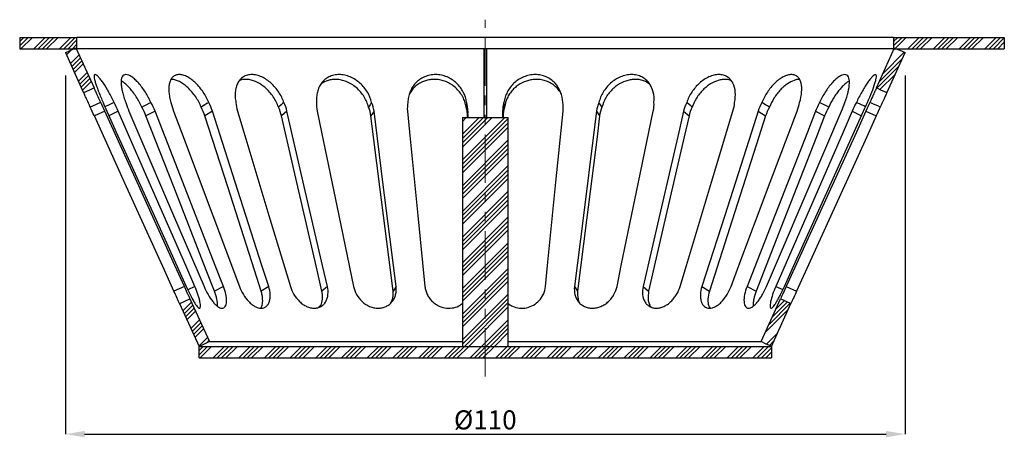
# Model space of a CAD drawing. Units: millimetres. Extents: x 61 to 388, y 31 to 251.
# Drawn here: x 259 to 388, y 193 to 248 of the extents above; entities that cross this region are included whole.
import ezdxf

# ---------------------------------------------------------------- set-up
doc = ezdxf.new("R2010")
doc.units = ezdxf.units.MM
doc.linetypes.add('PHANTOM', pattern=[12.7, 6.35, -1.27, 1.27, -1.27, 1.27, -1.27])
for name, color, linetype in [('0800.23.12', 7, 'Continuous'), ('CENERLINES', 4, 'Continuous'), ('DIMENSION', 3, 'Continuous'), ('HATCH', 1, 'Continuous')]:
    doc.layers.add(name, color=color, linetype=linetype)
doc.styles.add('SLDTEXTSTYLE0', font='TXT', dxfattribs={"width": 0.605})
doc.dimstyles.new('SLDDIMSTYLE0', dxfattribs={"dimtxt": 2.5, "dimasz": 2.5, "dimexe": 0, "dimexo": 0.0625, "dimtad": 1, "dimrnd": 1e-09, "dimzin": 12, "dimdsep": 46, "dimtxsty": 'SLDTEXTSTYLE0', "dimsah": 1, "dimcen": 0.09, "dimadec": 0, "dimazin": 3, "dimtfac": 1, "dimtofl": 0, "dimtmove": 0, "dimatfit": 3, "dimfxl": 1, "dimfrac": 2, "dimtolj": 1, "dimtzin": 12, "dimarcsym": 0})
pattern_1 = [(45, (0, 0), (-1.683798, 1.683798), []), (45, (0.5613, 0), (-1.683798, 1.683798), []), (45, (1.1225, 0), (-1.683798, 1.683798), []), (45, (1.6838, 0), (-1.683798, 1.683798), [])]

# ---------------------------------------------------------------- blocks, each defined once
blk = doc.blocks.new('_D_2')
at = {"layer": 'DIMENSION', "color": 0, "lineweight": -2}
for p, q in [((264.93, 240.44), (264.93, 193.44)), ((374.93, 240.44), (374.93, 193.44)), ((267.43, 193.44), (372.43, 193.44))]:
    blk.add_line(p, q, dxfattribs=at)
at = {"layer": 'DIMENSION', "color": 0}
for points in [[(267.43, 193.86), (267.43, 193.02), (264.93, 193.44)], [(372.43, 193.86), (372.43, 193.02), (374.93, 193.44)]]:
    blk.add_solid(points, dxfattribs=at)
at = {"layer": 'DIMENSION', "color": 0, "insert": (319.93, 196.56), "char_height": 2.5, "attachment_point": 2, "style": 'SLDTEXTSTYLE0'}
blk.add_mtext('\\A1;%%c110', dxfattribs=at)
blk = doc.blocks.new('1050526-M_005_SECTION VIEW')
at = {"color": 7, "linetype": 'Continuous', "lineweight": 25}
for p, q in [((258.93, 245.44), (258.93, 243.94)), ((258.93, 245.44), (266.43, 245.44)), ((266.43, 243.94), (266.43, 245.44)), ((373.43, 245.44), (266.43, 245.44)), ((373.43, 245.44), (373.43, 243.94)), ((373.43, 245.44), (387.93, 245.44)), ((387.93, 245.44), (387.93, 243.94)), ((258.93, 243.94), (266.43, 243.94)), ((266.29, 244.06), (268.68, 238.82)), ((373.43, 243.94), (266.43, 243.94)), ((319.78, 234.94), (319.78, 243.94)), ((320.08, 243.94), (320.08, 234.94)), ((371.18, 238.82), (373.56, 244.06)), ((373.43, 243.94), (387.93, 243.94)), ((264.93, 243.44), (267.31, 238.19)), ((372.55, 238.19), (374.93, 243.44)), ((270.07, 235.77), (268.71, 235.14)), ((276.66, 235.77), (275.47, 235.14)), ((284.18, 235.77), (283.2, 235.14)), ((293.95, 235.77), (293.24, 235.14)), ((305.35, 235.77), (304.95, 235.14)), ((316.93, 234.94), (316.93, 204.94)), ((316.93, 234.94), (322.93, 234.94)), ((317.66, 235.77), (317.6, 235.14)), ((317.61, 234.94), (317.6, 235.14)), ((317.68, 234.94), (317.66, 235.77)), ((322.19, 235.77), (322.18, 234.94)), ((322.19, 235.77), (322.26, 235.14)), ((322.26, 235.14), (322.25, 234.94)), ((322.93, 204.94), (322.93, 234.94)), ((334.51, 235.77), (334.91, 235.14)), ((345.91, 235.77), (346.62, 235.14)), ((355.68, 235.77), (356.66, 235.14)), ((363.2, 235.77), (364.39, 235.14)), ((369.79, 235.77), (371.15, 235.14)), ((280.5, 212.81), (279.14, 212.19)), ((285.63, 212.81), (284.44, 212.19)), ((291.55, 212.81), (290.56, 212.19)), ((299.25, 212.81), (298.53, 212.19)), ((308.24, 212.81), (307.84, 212.19)), ((331.62, 212.81), (332.02, 212.19)), ((340.61, 212.81), (341.33, 212.19)), ((348.31, 212.81), (349.29, 212.19)), ((354.23, 212.81), (355.41, 212.19)), ((359.36, 212.81), (360.72, 212.19)), ((279.88, 210.56), (282.43, 204.94)), ((281.24, 211.18), (283.79, 205.56)), ((356.06, 205.56), (358.62, 211.18)), ((357.43, 204.94), (359.98, 210.56)), ((282.43, 204.94), (357.43, 204.94)), ((282.43, 203.44), (282.43, 204.94)), ((316.93, 204.94), (322.93, 204.94)), ((357.43, 204.94), (357.43, 203.44)), ((282.43, 203.44), (357.43, 203.44))]:
    blk.add_line(p, q, dxfattribs=at)
at = {"color": 8, "linetype": 'Continuous', "lineweight": 25}
for p, q in [((271.85, 235.77), (270.62, 235.18)), ((368, 235.77), (369.24, 235.18)), ((281.87, 212.81), (280.95, 212.37)), ((357.99, 212.81), (358.9, 212.38))]:
    blk.add_line(p, q, dxfattribs=at)
at = {"color": 7, "linetype": 'Continuous', "lineweight": 25, "flags": 128}
for points in [[(264.93, 243.44), (265.27, 243.59), (265.61, 243.75), (266.29, 244.06)], [(373.56, 244.06), (373.91, 243.9), (374.25, 243.75), (374.93, 243.44)], [(268.68, 238.82), (268.34, 238.66), (268, 238.5), (267.31, 238.19)], [(372.55, 238.19), (372.21, 238.35), (371.86, 238.5), (371.18, 238.82)], [(269.55, 236.92), (269.21, 236.76), (268.86, 236.61), (268.18, 236.3)], [(271.31, 236.92), (270.98, 236.76), (270.65, 236.61), (270.1, 236.35)], [(276.12, 236.92), (275.83, 236.76), (275.53, 236.6), (274.94, 236.29)], [(283.69, 236.92), (283.45, 236.76), (283.2, 236.6), (282.71, 236.29)], [(293.54, 236.92), (293.36, 236.76), (293.18, 236.61), (292.82, 236.3)], [(305.04, 236.92), (304.94, 236.76), (304.84, 236.61), (304.64, 236.29)], [(317.48, 236.92), (317.46, 236.76), (317.45, 236.6), (317.42, 236.29)], [(322.44, 236.29), (322.43, 236.45), (322.41, 236.61), (322.38, 236.92)], [(335.22, 236.3), (335.12, 236.45), (335.02, 236.61), (334.82, 236.92)], [(347.04, 236.3), (346.86, 236.45), (346.68, 236.61), (346.32, 236.92)], [(357.15, 236.29), (356.9, 236.45), (356.66, 236.61), (356.17, 236.92)], [(364.92, 236.29), (364.62, 236.45), (364.33, 236.61), (363.73, 236.92)], [(369.76, 236.35), (369.54, 236.45), (369.21, 236.61), (368.55, 236.92)], [(371.68, 236.3), (371.34, 236.45), (370.99, 236.61), (370.31, 236.92)], [(279.14, 212.19), (277.9, 214.92), (272.93, 225.84), (268.71, 235.14)], [(280.5, 212.81), (279.26, 215.54), (274.3, 226.46), (270.07, 235.77)], [(270.36, 235.77), (271.59, 233.03), (276.54, 222.11), (280.75, 212.81)], [(281.87, 212.81), (280.68, 215.54), (275.91, 226.46), (271.85, 235.77)], [(273.25, 235.77), (274.42, 233.03), (279.1, 222.11), (283.08, 212.81)], [(284.44, 212.19), (283.38, 214.92), (279.11, 225.84), (275.47, 235.14)], [(285.63, 212.81), (284.56, 215.54), (280.29, 226.46), (276.66, 235.77)], [(279.08, 235.77), (280.11, 233.03), (284.22, 222.11), (287.73, 212.81)], [(290.56, 212.19), (289.69, 214.92), (286.18, 225.84), (283.2, 235.14)], [(291.55, 212.81), (290.67, 215.54), (287.16, 226.46), (284.18, 235.77)], [(287.48, 235.77), (288.3, 233.03), (291.59, 222.11), (294.4, 212.81)], [(298.53, 212.19), (297.9, 214.92), (295.38, 225.84), (293.24, 235.14)], [(299.25, 212.81), (298.61, 215.54), (296.09, 226.46), (293.95, 235.77)], [(297.92, 235.77), (298.48, 233.03), (300.74, 222.11), (302.67, 212.81)], [(307.84, 212.19), (307.49, 214.92), (306.12, 225.84), (304.95, 235.14)], [(308.24, 212.81), (307.9, 215.54), (306.52, 226.46), (305.35, 235.77)], [(309.73, 235.77), (310.01, 233.03), (311.1, 222.11), (312.03, 212.81)], [(327.83, 212.81), (328.1, 215.54), (329.19, 226.46), (330.12, 235.77)], [(334.51, 235.77), (334.17, 233.03), (332.79, 222.11), (331.62, 212.81)], [(334.91, 235.14), (334.57, 232.41), (333.19, 221.49), (332.02, 212.19)], [(337.19, 212.81), (337.75, 215.54), (340.02, 226.46), (341.94, 235.77)], [(345.91, 235.77), (345.28, 233.03), (342.76, 222.11), (340.61, 212.81)], [(346.62, 235.14), (345.99, 232.41), (343.47, 221.49), (341.33, 212.19)], [(345.46, 212.81), (346.29, 215.54), (349.58, 226.46), (352.38, 235.77)], [(355.68, 235.77), (354.8, 233.03), (351.3, 222.11), (348.31, 212.81)], [(356.66, 235.14), (355.78, 232.41), (352.28, 221.49), (349.29, 212.19)], [(352.13, 212.81), (353.16, 215.54), (357.27, 226.46), (360.77, 235.77)], [(363.2, 235.77), (362.13, 233.03), (357.86, 222.11), (354.23, 212.81)], [(364.39, 235.14), (363.32, 232.41), (359.05, 221.49), (355.41, 212.19)], [(356.78, 212.81), (357.95, 215.54), (362.62, 226.46), (366.6, 235.77)], [(368, 235.77), (366.81, 233.03), (362.05, 222.11), (357.99, 212.81)], [(359.11, 212.81), (360.35, 215.54), (365.29, 226.46), (369.5, 235.77)], [(369.79, 235.77), (368.55, 233.03), (363.58, 222.11), (359.36, 212.81)], [(371.15, 235.14), (369.91, 232.41), (364.95, 221.49), (360.72, 212.19)], [(279.88, 210.56), (280.21, 210.71), (280.56, 210.87), (281.24, 211.18)], [(358.62, 211.18), (358.95, 211.03), (359.3, 210.87), (359.98, 210.56)], [(283.79, 205.56), (283.45, 205.4), (283.11, 205.25), (282.43, 204.94)], [(357.43, 204.94), (357.09, 205.09), (356.75, 205.25), (356.06, 205.56)]]:
    blk.add_lwpolyline(points, dxfattribs=at)
at = {"color": 7, "linetype": 'Continuous', "lineweight": 25}
for points, knots in [([(271.31, 236.92), (271.09, 237.38), (270.86, 237.83), (270.37, 238.7), (270.13, 239.08), (269.77, 239.6), (269.66, 239.76), (269.44, 240.03), (269.34, 240.15), (269.15, 240.35), (269.07, 240.43), (268.92, 240.53), (268.86, 240.56), (268.76, 240.56), (268.73, 240.54), (268.68, 240.43), (268.68, 240.36), (268.69, 240.16), (268.71, 240.04), (268.78, 239.76), (268.82, 239.61), (268.92, 239.27), (268.99, 239.08), (269.13, 238.69), (269.21, 238.48), (269.37, 238.05), (269.46, 237.83), (269.65, 237.38), (269.75, 237.15), (269.85, 236.92)], [0, 0, 0, 0, 0.125, 0.125, 0.25, 0.25, 0.3125, 0.3125, 0.375, 0.375, 0.4375, 0.4375, 0.5, 0.5, 0.5625, 0.5625, 0.625, 0.625, 0.6875, 0.6875, 0.75, 0.75, 0.8125, 0.8125, 0.875, 0.875, 0.9375, 0.9375, 1, 1, 1, 1]), ([(276.12, 236.92), (275.91, 237.38), (275.67, 237.83), (275.12, 238.69), (274.83, 239.08), (274.37, 239.6), (274.22, 239.76), (273.92, 240.03), (273.77, 240.15), (273.48, 240.35), (273.34, 240.43), (273.08, 240.53), (272.95, 240.56), (272.73, 240.56), (272.64, 240.54), (272.47, 240.43), (272.4, 240.36), (272.3, 240.16), (272.26, 240.04), (272.21, 239.76), (272.21, 239.61), (272.22, 239.27), (272.24, 239.08), (272.3, 238.69), (272.34, 238.48), (272.44, 238.06), (272.51, 237.83), (272.65, 237.38), (272.73, 237.15), (272.82, 236.92)], [0, 0, 0, 0, 0.125, 0.125, 0.25, 0.25, 0.3125, 0.3125, 0.375, 0.375, 0.4375, 0.4375, 0.5, 0.5, 0.5625, 0.5625, 0.625, 0.625, 0.6875, 0.6875, 0.75, 0.75, 0.8125, 0.8125, 0.875, 0.875, 0.9375, 0.9375, 1, 1, 1, 1]), ([(283.69, 236.92), (283.5, 237.38), (283.26, 237.83), (282.69, 238.69), (282.37, 239.08), (281.84, 239.6), (281.65, 239.76), (281.29, 240.03), (281.1, 240.15), (280.72, 240.35), (280.54, 240.43), (280.18, 240.53), (280, 240.56), (279.67, 240.56), (279.52, 240.54), (279.24, 240.43), (279.11, 240.36), (278.9, 240.16), (278.8, 240.04), (278.65, 239.76), (278.59, 239.61), (278.51, 239.27), (278.48, 239.08), (278.46, 238.69), (278.46, 238.48), (278.5, 238.05), (278.53, 237.83), (278.62, 237.38), (278.68, 237.15), (278.75, 236.92)], [0, 0, 0, 0, 0.125, 0.125, 0.25, 0.25, 0.3125, 0.3125, 0.375, 0.375, 0.4375, 0.4375, 0.5, 0.5, 0.5625, 0.5625, 0.625, 0.625, 0.6875, 0.6875, 0.75, 0.75, 0.8125, 0.8125, 0.875, 0.875, 0.9375, 0.9375, 1, 1, 1, 1]), ([(293.54, 236.92), (293.38, 237.38), (293.16, 237.83), (292.59, 238.7), (292.26, 239.08), (291.69, 239.6), (291.49, 239.76), (291.08, 240.03), (290.87, 240.15), (290.43, 240.35), (290.21, 240.43), (289.77, 240.53), (289.56, 240.56), (289.14, 240.56), (288.94, 240.54), (288.57, 240.43), (288.39, 240.36), (288.07, 240.16), (287.93, 240.04), (287.68, 239.76), (287.58, 239.61), (287.4, 239.27), (287.33, 239.08), (287.23, 238.69), (287.19, 238.48), (287.15, 238.05), (287.15, 237.83), (287.18, 237.38), (287.21, 237.15), (287.26, 236.92)], [0, 0, 0, 0, 0.125, 0.125, 0.25, 0.25, 0.3125, 0.3125, 0.375, 0.375, 0.4375, 0.4375, 0.5, 0.5, 0.5625, 0.5625, 0.625, 0.625, 0.6875, 0.6875, 0.75, 0.75, 0.8125, 0.8125, 0.875, 0.875, 0.9375, 0.9375, 1, 1, 1, 1]), ([(292.82, 236.3), (292.73, 236.52), (292.56, 236.99), (292.16, 237.66), (291.67, 238.3), (291.11, 238.86), (290.49, 239.32), (289.87, 239.65), (289.26, 239.86), (288.71, 239.95), (288.2, 239.93), (287.88, 239.87), (287.74, 239.8), (287.74, 239.8)], [0, 0, 0, 0, 0.1041189, 0.2109213, 0.3207693, 0.4341924, 0.5373018, 0.6442072, 0.7354636, 0.8299745, 0.9123905, 0.997292, 1, 1, 1, 1]), ([(305.04, 236.92), (304.93, 237.38), (304.74, 237.83), (304.22, 238.69), (303.9, 239.08), (303.32, 239.6), (303.12, 239.76), (302.69, 240.03), (302.46, 240.15), (301.99, 240.35), (301.75, 240.43), (301.27, 240.53), (301.02, 240.56), (300.54, 240.56), (300.31, 240.54), (299.86, 240.43), (299.65, 240.36), (299.25, 240.16), (299.07, 240.04), (298.74, 239.76), (298.6, 239.61), (298.34, 239.27), (298.23, 239.08), (298.05, 238.69), (297.98, 238.48), (297.87, 238.06), (297.84, 237.83), (297.81, 237.38), (297.81, 237.15), (297.83, 236.92)], [0, 0, 0, 0, 0.125, 0.125, 0.25, 0.25, 0.3125, 0.3125, 0.375, 0.375, 0.4375, 0.4375, 0.5, 0.5, 0.5625, 0.5625, 0.625, 0.625, 0.6875, 0.6875, 0.75, 0.75, 0.8125, 0.8125, 0.875, 0.875, 0.9375, 0.9375, 1, 1, 1, 1]), ([(304.64, 236.29), (304.57, 236.53), (304.43, 236.99), (304.07, 237.66), (303.61, 238.3), (303.04, 238.86), (302.41, 239.32), (301.75, 239.66), (301.08, 239.86), (300.46, 239.95), (299.87, 239.93), (299.16, 239.79), (298.72, 239.52), (298.43, 239.35)], [0, 0, 0, 0, 0.090864, 0.181719, 0.277923, 0.374074, 0.464576, 0.55501, 0.635053, 0.71507, 0.787144, 0.85923, 1, 1, 1, 1]), ([(317.48, 236.92), (317.41, 237.38), (317.27, 237.83), (316.83, 238.69), (316.54, 239.08), (315.99, 239.6), (315.8, 239.76), (315.38, 240.03), (315.15, 240.15), (314.68, 240.35), (314.43, 240.43), (313.93, 240.53), (313.68, 240.56), (313.16, 240.56), (312.91, 240.54), (312.42, 240.43), (312.18, 240.36), (311.73, 240.16), (311.52, 240.04), (311.13, 239.76), (310.95, 239.61), (310.63, 239.27), (310.49, 239.08), (310.25, 238.69), (310.14, 238.48), (309.97, 238.05), (309.91, 237.83), (309.82, 237.38), (309.79, 237.15), (309.78, 236.92)], [0, 0, 0, 0, 0.125, 0.125, 0.25, 0.25, 0.3125, 0.3125, 0.375, 0.375, 0.4375, 0.4375, 0.5, 0.5, 0.5625, 0.5625, 0.625, 0.625, 0.6875, 0.6875, 0.75, 0.75, 0.8125, 0.8125, 0.875, 0.875, 0.9375, 0.9375, 1, 1, 1, 1]), ([(317.42, 236.29), (317.37, 236.53), (317.28, 236.99), (316.99, 237.66), (316.58, 238.3), (316.05, 238.86), (315.43, 239.32), (314.78, 239.66), (314.1, 239.86), (313.44, 239.95), (312.81, 239.93), (312.04, 239.79), (311.32, 239.46), (310.72, 239), (310.31, 238.57), (310.1, 238.23), (309.99, 238.06)], [0, 0, 0, 0, 0.073812, 0.147616, 0.225765, 0.30387, 0.377386, 0.450848, 0.51587, 0.580871, 0.639422, 0.697983, 0.812724, 0.873754, 0.934811, 1, 1, 1, 1]), ([(330.07, 236.92), (330.06, 237.38), (329.97, 237.83), (329.63, 238.7), (329.39, 239.08), (328.91, 239.6), (328.74, 239.76), (328.35, 240.03), (328.15, 240.15), (327.7, 240.35), (327.46, 240.43), (326.97, 240.53), (326.72, 240.56), (326.21, 240.56), (325.95, 240.54), (325.45, 240.43), (325.2, 240.36), (324.73, 240.16), (324.5, 240.04), (324.07, 239.76), (323.87, 239.61), (323.51, 239.27), (323.34, 239.08), (323.05, 238.69), (322.92, 238.48), (322.7, 238.05), (322.61, 237.83), (322.46, 237.38), (322.41, 237.15), (322.38, 236.92)], [0, 0, 0, 0, 0.125, 0.125, 0.25, 0.25, 0.3125, 0.3125, 0.375, 0.375, 0.4375, 0.4375, 0.5, 0.5, 0.5625, 0.5625, 0.625, 0.625, 0.6875, 0.6875, 0.75, 0.75, 0.8125, 0.8125, 0.875, 0.875, 0.9375, 0.9375, 1, 1, 1, 1]), ([(329.88, 238), (329.83, 238.09), (329.68, 238.41), (329.29, 238.86), (328.74, 239.32), (328.13, 239.66), (327.47, 239.86), (326.83, 239.95), (326.2, 239.93), (325.4, 239.79), (324.64, 239.46), (323.98, 239), (323.51, 238.56), (323.11, 238.05), (322.68, 237.3), (322.54, 236.69), (322.44, 236.29)], [0, 0, 0, 0, 0.034994, 0.112601, 0.185644, 0.258633, 0.323233, 0.387811, 0.445984, 0.504167, 0.618179, 0.678825, 0.739497, 0.806684, 0.873892, 1, 1, 1, 1]), ([(342.03, 236.92), (342.07, 237.38), (342.04, 237.83), (341.83, 238.7), (341.65, 239.08), (341.27, 239.6), (341.12, 239.76), (340.8, 240.03), (340.62, 240.15), (340.23, 240.35), (340.02, 240.43), (339.57, 240.53), (339.34, 240.56), (338.86, 240.56), (338.62, 240.54), (338.13, 240.43), (337.89, 240.36), (337.42, 240.16), (337.19, 240.04), (336.75, 239.76), (336.55, 239.61), (336.16, 239.27), (335.98, 239.08), (335.66, 238.69), (335.51, 238.48), (335.25, 238.05), (335.14, 237.83), (334.95, 237.38), (334.87, 237.15), (334.82, 236.92)], [0, 0, 0, 0, 0.125, 0.125, 0.25, 0.25, 0.3125, 0.3125, 0.375, 0.375, 0.4375, 0.4375, 0.5, 0.5, 0.5625, 0.5625, 0.625, 0.625, 0.6875, 0.6875, 0.75, 0.75, 0.8125, 0.8125, 0.875, 0.875, 0.9375, 0.9375, 1, 1, 1, 1]), ([(341.45, 239.32), (341.28, 239.44), (340.96, 239.66), (340.38, 239.86), (339.79, 239.95), (339.19, 239.93), (338.43, 239.79), (337.67, 239.46), (336.99, 239), (336.5, 238.56), (336.05, 238.05), (335.56, 237.3), (335.35, 236.69), (335.22, 236.3)], [0, 0, 0, 0, 0.086494, 0.166105, 0.245688, 0.317369, 0.389062, 0.529552, 0.604289, 0.679057, 0.761857, 0.844683, 1, 1, 1, 1]), ([(352.6, 236.92), (352.69, 237.38), (352.72, 237.83), (352.65, 238.69), (352.55, 239.08), (352.29, 239.6), (352.18, 239.76), (351.94, 240.03), (351.8, 240.15), (351.48, 240.35), (351.31, 240.43), (350.94, 240.53), (350.74, 240.56), (350.32, 240.56), (350.11, 240.54), (349.67, 240.43), (349.45, 240.36), (349.01, 240.16), (348.79, 240.04), (348.38, 239.76), (348.18, 239.61), (347.8, 239.27), (347.62, 239.08), (347.28, 238.69), (347.13, 238.48), (346.85, 238.06), (346.72, 237.83), (346.5, 237.38), (346.4, 237.15), (346.32, 236.92)], [0, 0, 0, 0, 0.125, 0.125, 0.25, 0.25, 0.3125, 0.3125, 0.375, 0.375, 0.4375, 0.4375, 0.5, 0.5, 0.5625, 0.5625, 0.625, 0.625, 0.6875, 0.6875, 0.75, 0.75, 0.8125, 0.8125, 0.875, 0.875, 0.9375, 0.9375, 1, 1, 1, 1]), ([(352.12, 239.79), (352.08, 239.81), (351.88, 239.9), (351.49, 239.95), (350.98, 239.93), (350.29, 239.79), (349.59, 239.46), (348.93, 239), (348.44, 238.56), (347.99, 238.05), (347.45, 237.3), (347.2, 236.69), (347.04, 236.3)], [0, 0, 0, 0, 0.028106, 0.120868, 0.204424, 0.287992, 0.451728, 0.538822, 0.625952, 0.722447, 0.81897, 1, 1, 1, 1]), ([(361.11, 236.92), (361.25, 237.38), (361.34, 237.83), (361.41, 238.69), (361.39, 239.08), (361.27, 239.6), (361.21, 239.76), (361.06, 240.03), (360.97, 240.15), (360.75, 240.35), (360.63, 240.43), (360.35, 240.53), (360.2, 240.56), (359.87, 240.56), (359.7, 240.54), (359.34, 240.43), (359.15, 240.36), (358.78, 240.16), (358.59, 240.04), (358.21, 239.76), (358.03, 239.61), (357.68, 239.27), (357.51, 239.08), (357.18, 238.69), (357.03, 238.48), (356.74, 238.05), (356.61, 237.83), (356.37, 237.38), (356.26, 237.15), (356.17, 236.92)], [0, 0, 0, 0, 0.125, 0.125, 0.25, 0.25, 0.3125, 0.3125, 0.375, 0.375, 0.4375, 0.4375, 0.5, 0.5, 0.5625, 0.5625, 0.625, 0.625, 0.6875, 0.6875, 0.75, 0.75, 0.8125, 0.8125, 0.875, 0.875, 0.9375, 0.9375, 1, 1, 1, 1]), ([(367.04, 236.92), (367.22, 237.38), (367.36, 237.83), (367.57, 238.7), (367.63, 239.08), (367.65, 239.6), (367.64, 239.76), (367.6, 240.03), (367.56, 240.15), (367.46, 240.35), (367.39, 240.43), (367.23, 240.53), (367.13, 240.56), (366.91, 240.56), (366.79, 240.54), (366.53, 240.43), (366.39, 240.36), (366.1, 240.16), (365.95, 240.04), (365.64, 239.76), (365.49, 239.61), (365.19, 239.27), (365.04, 239.08), (364.75, 238.69), (364.6, 238.48), (364.33, 238.05), (364.2, 237.83), (363.96, 237.38), (363.84, 237.15), (363.73, 236.92)], [0, 0, 0, 0, 0.125, 0.125, 0.25, 0.25, 0.3125, 0.3125, 0.375, 0.375, 0.4375, 0.4375, 0.5, 0.5, 0.5625, 0.5625, 0.625, 0.625, 0.6875, 0.6875, 0.75, 0.75, 0.8125, 0.8125, 0.875, 0.875, 0.9375, 0.9375, 1, 1, 1, 1]), ([(370, 236.92), (370.21, 237.38), (370.4, 237.83), (370.74, 238.7), (370.88, 239.08), (371.04, 239.6), (371.08, 239.76), (371.14, 240.03), (371.17, 240.15), (371.18, 240.35), (371.17, 240.43), (371.14, 240.53), (371.1, 240.56), (371.01, 240.56), (370.94, 240.54), (370.8, 240.43), (370.71, 240.36), (370.52, 240.16), (370.42, 240.04), (370.2, 239.76), (370.09, 239.61), (369.85, 239.27), (369.73, 239.08), (369.49, 238.69), (369.37, 238.48), (369.13, 238.06), (369.01, 237.83), (368.77, 237.38), (368.66, 237.15), (368.55, 236.92)], [0, 0, 0, 0, 0.125, 0.125, 0.25, 0.25, 0.3125, 0.3125, 0.375, 0.375, 0.4375, 0.4375, 0.5, 0.5, 0.5625, 0.5625, 0.625, 0.625, 0.6875, 0.6875, 0.75, 0.75, 0.8125, 0.8125, 0.875, 0.875, 0.9375, 0.9375, 1, 1, 1, 1]), ([(269.55, 236.92), (269.39, 237.25), (269.24, 237.58), (269.02, 238.06), (268.95, 238.22), (268.81, 238.53), (268.74, 238.67), (268.68, 238.82)], [0, 0, 0, 0, 0.5, 0.5, 0.75, 0.75, 1, 1, 1, 1]), ([(274.94, 236.29), (274.83, 236.53), (274.6, 236.99), (274.2, 237.66), (273.76, 238.3), (273.29, 238.86), (272.82, 239.32), (272.47, 239.61), (272.29, 239.7), (272.24, 239.72)], [0, 0, 0, 0, 0.155345, 0.310673, 0.475146, 0.639527, 0.794251, 0.948861, 1, 1, 1, 1]), ([(282.71, 236.29), (282.61, 236.53), (282.4, 236.99), (281.99, 237.66), (281.51, 238.3), (280.97, 238.86), (280.41, 239.32), (279.87, 239.66), (279.36, 239.86), (278.99, 239.95), (278.8, 239.93), (278.75, 239.93)], [0, 0, 0, 0, 0.122398, 0.244783, 0.374372, 0.50389, 0.625795, 0.747608, 0.855425, 0.963206, 1, 1, 1, 1]), ([(361.11, 239.93), (361.01, 239.93), (360.78, 239.93), (360.24, 239.78), (359.64, 239.46), (359.04, 239), (358.59, 238.56), (358.15, 238.05), (357.62, 237.3), (357.34, 236.69), (357.15, 236.29)], [0, 0, 0, 0, 0.075291, 0.172406, 0.362694, 0.463909, 0.565166, 0.677295, 0.789459, 1, 1, 1, 1]), ([(367.63, 239.72), (367.45, 239.61), (367.15, 239.43), (366.7, 238.99), (366.31, 238.56), (365.92, 238.05), (365.42, 237.3), (365.12, 236.69), (364.92, 236.29)], [0, 0, 0, 0, 0.195389, 0.323204, 0.451074, 0.592676, 0.734321, 1, 1, 1, 1]), ([(371.18, 238.82), (371.12, 238.67), (371.05, 238.53), (370.91, 238.22), (370.84, 238.06), (370.62, 237.58), (370.47, 237.25), (370.31, 236.92)], [0, 0, 0, 0, 0.25, 0.25, 0.5, 0.5, 1, 1, 1, 1]), ([(268.18, 236.3), (268.03, 236.64), (267.88, 236.96), (267.66, 237.44), (267.58, 237.6), (267.44, 237.91), (267.38, 238.05), (267.31, 238.19)], [0, 0, 0, 0, 0.5, 0.5, 0.75, 0.75, 1, 1, 1, 1]), ([(372.55, 238.19), (372.48, 238.05), (372.41, 237.91), (372.27, 237.6), (372.2, 237.44), (371.98, 236.96), (371.83, 236.63), (371.68, 236.3)], [0, 0, 0, 0, 0.25, 0.25, 0.5, 0.5, 1, 1, 1, 1]), ([(279.88, 210.56), (279.82, 210.68), (279.76, 210.8), (279.65, 211.06), (279.58, 211.2), (279.4, 211.62), (279.27, 211.9), (279.14, 212.19)], [0, 0, 0, 0, 0.25, 0.25, 0.5, 0.5, 1, 1, 1, 1]), ([(281.24, 211.18), (281.19, 211.3), (281.13, 211.43), (281.01, 211.69), (280.95, 211.82), (280.76, 212.24), (280.63, 212.52), (280.5, 212.81)], [0, 0, 0, 0, 0.25, 0.25, 0.5, 0.5, 1, 1, 1, 1]), ([(280.75, 212.81), (280.91, 212.44), (281.08, 212.09), (281.42, 211.4), (281.59, 211.09), (281.83, 210.68), (281.9, 210.56), (282.04, 210.34), (282.11, 210.25), (282.24, 210.1), (282.29, 210.04), (282.4, 209.96), (282.44, 209.94), (282.52, 209.94), (282.55, 209.96), (282.59, 210.04), (282.6, 210.1), (282.62, 210.25), (282.61, 210.34), (282.59, 210.56), (282.57, 210.68), (282.51, 210.95), (282.48, 211.1), (282.39, 211.41), (282.34, 211.57), (282.17, 212.09), (282.03, 212.44), (281.87, 212.81)], [0, 0, 0, 0, 0.125, 0.125, 0.25, 0.25, 0.3125, 0.3125, 0.375, 0.375, 0.4375, 0.4375, 0.5, 0.5, 0.5625, 0.5625, 0.625, 0.625, 0.6875, 0.6875, 0.75, 0.75, 0.8125, 0.8125, 0.875, 0.875, 1, 1, 1, 1]), ([(283.08, 212.81), (283.24, 212.44), (283.41, 212.09), (283.8, 211.4), (284, 211.09), (284.33, 210.68), (284.43, 210.56), (284.65, 210.34), (284.75, 210.25), (284.96, 210.1), (285.06, 210.04), (285.25, 209.96), (285.35, 209.94), (285.52, 209.94), (285.59, 209.96), (285.73, 210.04), (285.79, 210.1), (285.9, 210.25), (285.94, 210.34), (286, 210.56), (286.02, 210.68), (286.04, 210.95), (286.03, 211.1), (286.01, 211.41), (285.98, 211.57), (285.88, 212.09), (285.77, 212.44), (285.63, 212.81)], [0, 0, 0, 0, 0.125, 0.125, 0.25, 0.25, 0.3125, 0.3125, 0.375, 0.375, 0.4375, 0.4375, 0.5, 0.5, 0.5625, 0.5625, 0.625, 0.625, 0.6875, 0.6875, 0.75, 0.75, 0.8125, 0.8125, 0.875, 0.875, 1, 1, 1, 1]), ([(284.81, 210.21), (284.82, 210.25), (284.87, 210.49), (284.79, 211.02), (284.64, 211.66), (284.51, 212.01), (284.44, 212.19)], [0, 0, 0, 0, 0.080621, 0.513768, 0.756851, 1, 1, 1, 1]), ([(287.73, 212.81), (287.86, 212.44), (288.03, 212.09), (288.45, 211.4), (288.68, 211.09), (289.07, 210.68), (289.2, 210.56), (289.47, 210.34), (289.61, 210.25), (289.88, 210.1), (290.02, 210.04), (290.29, 209.96), (290.42, 209.94), (290.68, 209.94), (290.8, 209.96), (291.02, 210.04), (291.13, 210.1), (291.32, 210.25), (291.4, 210.34), (291.54, 210.56), (291.6, 210.68), (291.69, 210.95), (291.72, 211.1), (291.75, 211.41), (291.76, 211.57), (291.73, 212.09), (291.66, 212.44), (291.55, 212.81)], [0, 0, 0, 0, 0.125, 0.125, 0.25, 0.25, 0.3125, 0.3125, 0.375, 0.375, 0.4375, 0.4375, 0.5, 0.5, 0.5625, 0.5625, 0.625, 0.625, 0.6875, 0.6875, 0.75, 0.75, 0.8125, 0.8125, 0.875, 0.875, 1, 1, 1, 1]), ([(290.5, 209.97), (290.57, 210.08), (290.75, 210.39), (290.79, 211.01), (290.71, 211.66), (290.61, 212.01), (290.56, 212.19)], [0, 0, 0, 0, 0.213942, 0.584327, 0.792135, 1, 1, 1, 1]), ([(294.4, 212.81), (294.51, 212.44), (294.66, 212.09), (295.07, 211.4), (295.32, 211.09), (295.74, 210.68), (295.89, 210.56), (296.2, 210.34), (296.36, 210.25), (296.69, 210.1), (296.86, 210.04), (297.19, 209.96), (297.36, 209.94), (297.68, 209.94), (297.83, 209.96), (298.13, 210.04), (298.27, 210.1), (298.53, 210.25), (298.65, 210.34), (298.86, 210.56), (298.96, 210.68), (299.11, 210.95), (299.18, 211.1), (299.27, 211.41), (299.3, 211.57), (299.36, 212.09), (299.33, 212.44), (299.25, 212.81)], [0, 0, 0, 0, 0.125, 0.125, 0.25, 0.25, 0.3125, 0.3125, 0.375, 0.375, 0.4375, 0.4375, 0.5, 0.5, 0.5625, 0.5625, 0.625, 0.625, 0.6875, 0.6875, 0.75, 0.75, 0.8125, 0.8125, 0.875, 0.875, 1, 1, 1, 1]), ([(298.18, 210.09), (298.24, 210.17), (298.49, 210.44), (298.61, 211.01), (298.63, 211.66), (298.56, 212.01), (298.53, 212.19)], [0, 0, 0, 0, 0.152248, 0.551716, 0.775827, 1, 1, 1, 1]), ([(302.67, 212.81), (302.75, 212.44), (302.88, 212.09), (303.26, 211.4), (303.5, 211.09), (303.94, 210.68), (304.1, 210.56), (304.43, 210.34), (304.6, 210.25), (304.96, 210.1), (305.14, 210.04), (305.52, 209.96), (305.71, 209.94), (306.08, 209.94), (306.26, 209.96), (306.61, 210.04), (306.78, 210.1), (307.09, 210.25), (307.24, 210.34), (307.51, 210.56), (307.63, 210.68), (307.85, 210.95), (307.94, 211.1), (308.09, 211.41), (308.14, 211.57), (308.27, 212.09), (308.29, 212.44), (308.24, 212.81)], [0, 0, 0, 0, 0.125, 0.125, 0.25, 0.25, 0.3125, 0.3125, 0.375, 0.375, 0.4375, 0.4375, 0.5, 0.5, 0.5625, 0.5625, 0.625, 0.625, 0.6875, 0.6875, 0.75, 0.75, 0.8125, 0.8125, 0.875, 0.875, 1, 1, 1, 1]), ([(307.57, 210.67), (307.65, 210.83), (307.81, 211.13), (307.87, 211.66), (307.85, 212.01), (307.84, 212.19)], [0, 0, 0, 0, 0.3398419, 0.6698755, 1, 1, 1, 1]), ([(312.03, 212.81), (312.06, 212.63), (312.11, 212.27), (312.31, 211.74), (312.61, 211.25), (312.97, 210.82), (313.41, 210.47), (314.02, 210.13), (314.84, 209.9), (315.81, 209.97), (316.53, 210.23), (316.84, 210.52), (316.93, 210.6)], [0, 0, 0, 0, 0.088002, 0.175976, 0.263373, 0.350728, 0.431503, 0.512252, 0.660934, 0.802146, 0.94173, 1, 1, 1, 1]), ([(322.93, 210.57), (322.96, 210.54), (323.12, 210.4), (323.6, 210.13), (324.39, 209.9), (325.37, 209.96), (326.28, 210.32), (327.04, 210.94), (327.63, 211.79), (327.76, 212.46), (327.83, 212.81)], [0, 0, 0, 0, 0.020281, 0.101442, 0.250875, 0.392804, 0.533105, 0.676753, 0.827587, 1, 1, 1, 1]), ([(331.62, 212.81), (331.57, 212.44), (331.59, 212.09), (331.76, 211.4), (331.9, 211.09), (332.22, 210.68), (332.34, 210.56), (332.61, 210.34), (332.76, 210.25), (333.08, 210.1), (333.24, 210.04), (333.59, 209.96), (333.78, 209.94), (334.15, 209.94), (334.33, 209.96), (334.71, 210.04), (334.89, 210.1), (335.25, 210.25), (335.43, 210.34), (335.76, 210.56), (335.91, 210.68), (336.21, 210.95), (336.34, 211.1), (336.58, 211.41), (336.69, 211.57), (336.98, 212.09), (337.11, 212.44), (337.19, 212.81)], [0, 0, 0, 0, 0.125, 0.125, 0.25, 0.25, 0.3125, 0.3125, 0.375, 0.375, 0.4375, 0.4375, 0.5, 0.5, 0.5625, 0.5625, 0.625, 0.625, 0.6875, 0.6875, 0.75, 0.75, 0.8125, 0.8125, 0.875, 0.875, 1, 1, 1, 1]), ([(332.02, 212.19), (332.01, 211.84), (331.99, 211.31), (332.18, 210.84), (332.24, 210.69)], [0, 0, 0, 0, 0.668891, 1, 1, 1, 1]), ([(340.61, 212.81), (340.53, 212.44), (340.5, 212.09), (340.57, 211.4), (340.67, 211.09), (340.9, 210.68), (340.99, 210.56), (341.2, 210.34), (341.32, 210.25), (341.58, 210.1), (341.72, 210.04), (342.02, 209.96), (342.18, 209.94), (342.5, 209.94), (342.66, 209.96), (342.99, 210.04), (343.16, 210.1), (343.49, 210.25), (343.65, 210.34), (343.96, 210.56), (344.11, 210.68), (344.39, 210.95), (344.53, 211.1), (344.77, 211.41), (344.89, 211.57), (345.2, 212.09), (345.35, 212.44), (345.46, 212.81)], [0, 0, 0, 0, 0.125, 0.125, 0.25, 0.25, 0.3125, 0.3125, 0.375, 0.375, 0.4375, 0.4375, 0.5, 0.5, 0.5625, 0.5625, 0.625, 0.625, 0.6875, 0.6875, 0.75, 0.75, 0.8125, 0.8125, 0.875, 0.875, 1, 1, 1, 1]), ([(341.33, 212.19), (341.28, 211.84), (341.2, 211.31), (341.34, 210.69), (341.46, 210.31), (341.61, 210.16), (341.66, 210.12)], [0, 0, 0, 0, 0.450486, 0.675284, 0.900016, 1, 1, 1, 1]), ([(348.31, 212.81), (348.19, 212.44), (348.13, 212.09), (348.09, 211.4), (348.13, 211.09), (348.26, 210.68), (348.32, 210.56), (348.46, 210.34), (348.54, 210.25), (348.73, 210.1), (348.83, 210.04), (349.05, 209.96), (349.18, 209.94), (349.43, 209.94), (349.56, 209.96), (349.83, 210.04), (349.97, 210.1), (350.25, 210.25), (350.39, 210.34), (350.66, 210.56), (350.79, 210.68), (351.05, 210.95), (351.17, 211.1), (351.4, 211.41), (351.51, 211.57), (351.82, 212.09), (352, 212.44), (352.13, 212.81)], [0, 0, 0, 0, 0.125, 0.125, 0.25, 0.25, 0.3125, 0.3125, 0.375, 0.375, 0.4375, 0.4375, 0.5, 0.5, 0.5625, 0.5625, 0.625, 0.625, 0.6875, 0.6875, 0.75, 0.75, 0.8125, 0.8125, 0.875, 0.875, 1, 1, 1, 1]), ([(349.29, 212.19), (349.21, 211.84), (349.07, 211.31), (349.1, 210.68), (349.17, 210.26), (349.3, 210.07), (349.36, 209.98)], [0, 0, 0, 0, 0.410811, 0.615814, 0.820758, 1, 1, 1, 1]), ([(354.23, 212.81), (354.08, 212.44), (353.98, 212.09), (353.84, 211.4), (353.81, 211.09), (353.84, 210.68), (353.86, 210.56), (353.92, 210.34), (353.96, 210.25), (354.06, 210.1), (354.12, 210.04), (354.26, 209.96), (354.34, 209.94), (354.51, 209.94), (354.6, 209.96), (354.79, 210.04), (354.89, 210.1), (355.1, 210.25), (355.21, 210.34), (355.42, 210.56), (355.53, 210.68), (355.74, 210.95), (355.85, 211.1), (356.05, 211.41), (356.15, 211.57), (356.45, 212.09), (356.62, 212.44), (356.78, 212.81)], [0, 0, 0, 0, 0.125, 0.125, 0.25, 0.25, 0.3125, 0.3125, 0.375, 0.375, 0.4375, 0.4375, 0.5, 0.5, 0.5625, 0.5625, 0.625, 0.625, 0.6875, 0.6875, 0.75, 0.75, 0.8125, 0.8125, 0.875, 0.875, 1, 1, 1, 1]), ([(355.41, 212.19), (355.29, 211.84), (355.11, 211.31), (355.04, 210.69), (355, 210.36), (355.03, 210.24), (355.04, 210.23)], [0, 0, 0, 0, 0.487616, 0.730944, 0.974202, 1, 1, 1, 1]), ([(357.99, 212.81), (357.83, 212.44), (357.69, 212.09), (357.46, 211.4), (357.37, 211.09), (357.29, 210.68), (357.27, 210.56), (357.25, 210.34), (357.24, 210.25), (357.25, 210.1), (357.27, 210.04), (357.31, 209.96), (357.34, 209.94), (357.42, 209.94), (357.46, 209.96), (357.56, 210.04), (357.62, 210.1), (357.74, 210.25), (357.81, 210.34), (357.96, 210.56), (358.03, 210.68), (358.19, 210.95), (358.27, 211.1), (358.44, 211.41), (358.52, 211.57), (358.78, 212.09), (358.94, 212.44), (359.11, 212.81)], [0, 0, 0, 0, 0.125, 0.125, 0.25, 0.25, 0.3125, 0.3125, 0.375, 0.375, 0.4375, 0.4375, 0.5, 0.5, 0.5625, 0.5625, 0.625, 0.625, 0.6875, 0.6875, 0.75, 0.75, 0.8125, 0.8125, 0.875, 0.875, 1, 1, 1, 1]), ([(359.36, 212.81), (359.22, 212.52), (359.1, 212.24), (358.91, 211.82), (358.85, 211.69), (358.73, 211.43), (358.67, 211.3), (358.62, 211.18)], [0, 0, 0, 0, 0.5, 0.5, 0.75, 0.75, 1, 1, 1, 1]), ([(360.72, 212.19), (360.59, 211.9), (360.46, 211.61), (360.27, 211.2), (360.21, 211.06), (360.09, 210.8), (360.04, 210.68), (359.98, 210.56)], [0, 0, 0, 0, 0.5, 0.5, 0.75, 0.75, 1, 1, 1, 1]), ([(283.79, 205.56), (283.83, 205.56), (283.89, 205.56), (284.43, 205.56), (285.28, 205.56), (286.46, 205.56), (287.97, 205.56), (289.78, 205.56), (291.89, 205.56), (294.26, 205.56), (296.88, 205.56), (299.72, 205.56), (302.76, 205.56), (305.96, 205.56), (309.3, 205.56), (312.74, 205.56), (315.3, 205.56), (316.7, 205.56), (316.93, 205.56)], [0, 0, 0, 0, 0.065574, 0.131148, 0.196722, 0.262296, 0.328206, 0.394116, 0.460026, 0.525936, 0.591846, 0.657756, 0.723666, 0.789576, 0.855487, 0.921396, 0.987306, 1, 1, 1, 1]), ([(322.93, 205.56), (323.16, 205.56), (324.56, 205.56), (327.12, 205.56), (330.56, 205.56), (333.9, 205.56), (337.1, 205.56), (340.13, 205.56), (342.98, 205.56), (345.6, 205.56), (347.97, 205.56), (350.08, 205.56), (351.89, 205.56), (353.4, 205.56), (354.58, 205.56), (355.43, 205.56), (355.96, 205.56), (356.03, 205.56), (356.06, 205.56)], [0, 0, 0, 0, 0.012694, 0.078604, 0.144513, 0.210424, 0.276334, 0.342244, 0.408154, 0.474064, 0.539974, 0.605884, 0.671794, 0.737704, 0.803278, 0.868852, 0.934426, 1, 1, 1, 1])]:
    blk.add_open_spline(points, degree=3, knots=knots, dxfattribs=at)
for points in [[(268.71, 235.14), (268.53, 235.53), (268.35, 235.92), (268.18, 236.3)], [(270.07, 235.77), (269.9, 236.16), (269.72, 236.54), (269.55, 236.92)], [(269.85, 236.92), (270.01, 236.54), (270.18, 236.15), (270.36, 235.77)], [(271.85, 235.77), (271.68, 236.16), (271.5, 236.54), (271.31, 236.92)], [(272.82, 236.92), (272.94, 236.54), (273.09, 236.15), (273.25, 235.77)], [(275.47, 235.14), (275.32, 235.53), (275.14, 235.92), (274.94, 236.29)], [(276.66, 235.77), (276.51, 236.16), (276.33, 236.54), (276.12, 236.92)], [(278.75, 236.92), (278.83, 236.54), (278.94, 236.15), (279.08, 235.77)], [(283.2, 235.14), (283.07, 235.53), (282.91, 235.92), (282.71, 236.29)], [(284.18, 235.77), (284.05, 236.16), (283.89, 236.54), (283.69, 236.92)], [(287.26, 236.92), (287.29, 236.54), (287.36, 236.15), (287.48, 235.77)], [(293.24, 235.14), (293.15, 235.53), (293.01, 235.92), (292.82, 236.3)], [(293.95, 235.77), (293.86, 236.16), (293.72, 236.54), (293.54, 236.92)], [(297.83, 236.92), (297.81, 236.54), (297.84, 236.15), (297.92, 235.77)], [(304.95, 235.14), (304.9, 235.53), (304.8, 235.92), (304.64, 236.29)], [(305.35, 235.77), (305.3, 236.16), (305.2, 236.54), (305.04, 236.92)], [(309.78, 236.92), (309.71, 236.54), (309.7, 236.15), (309.73, 235.77)], [(317.6, 235.14), (317.6, 235.53), (317.53, 235.92), (317.42, 236.29)], [(317.66, 235.77), (317.66, 236.16), (317.6, 236.54), (317.48, 236.92)], [(322.38, 236.92), (322.26, 236.54), (322.2, 236.15), (322.19, 235.77)], [(322.44, 236.29), (322.32, 235.92), (322.26, 235.53), (322.26, 235.14)], [(330.12, 235.77), (330.16, 236.16), (330.15, 236.54), (330.07, 236.92)], [(334.82, 236.92), (334.66, 236.54), (334.56, 236.15), (334.51, 235.77)], [(335.22, 236.3), (335.06, 235.92), (334.96, 235.53), (334.91, 235.14)], [(341.94, 235.77), (342.02, 236.16), (342.05, 236.54), (342.03, 236.92)], [(346.32, 236.92), (346.14, 236.54), (346, 236.15), (345.91, 235.77)], [(347.04, 236.3), (346.85, 235.92), (346.71, 235.53), (346.62, 235.14)], [(352.38, 235.77), (352.49, 236.16), (352.57, 236.54), (352.6, 236.92)], [(356.17, 236.92), (355.97, 236.54), (355.8, 236.15), (355.68, 235.77)], [(357.15, 236.29), (356.95, 235.92), (356.78, 235.53), (356.66, 235.14)], [(360.77, 235.77), (360.92, 236.16), (361.03, 236.54), (361.11, 236.92)], [(363.73, 236.92), (363.53, 236.54), (363.35, 236.15), (363.2, 235.77)], [(364.92, 236.29), (364.72, 235.92), (364.54, 235.53), (364.39, 235.14)], [(366.6, 235.77), (366.77, 236.16), (366.92, 236.54), (367.04, 236.92)], [(368.55, 236.92), (368.36, 236.54), (368.17, 236.15), (368, 235.77)], [(369.5, 235.77), (369.68, 236.16), (369.85, 236.54), (370, 236.92)], [(370.31, 236.92), (370.14, 236.54), (369.96, 236.15), (369.79, 235.77)], [(371.68, 236.3), (371.5, 235.92), (371.33, 235.53), (371.15, 235.14)]]:
    blk.add_open_spline(points, degree=3, dxfattribs=at)

msp = doc.modelspace()

# ---------------------------------------------------------------- hatches: boundary and pattern name
at = {"layer": 'HATCH', "linetype": 'Continuous', "lineweight": 18}
h = msp.add_hatch(dxfattribs=at)
h.set_pattern_fill('DIN 201 STEEL AND STEEL CAST IRON', color=256, scale=0.125, style=0, pattern_type=2)
h.set_pattern_definition(pattern_1)
h.paths.add_polyline_path([(258.929, 243.939), (266.429, 243.939), (266.429, 245.439), (258.929, 245.439)], flags=0)
h = msp.add_hatch(dxfattribs=at)
h.set_pattern_fill('DIN 201 STEEL AND STEEL CAST IRON', color=256, scale=0.125, style=0, pattern_type=2)
h.set_pattern_definition(pattern_1)
h.paths.add_polyline_path([(387.929, 243.939), (387.929, 245.439), (373.429, 245.439), (373.429, 243.939)], flags=0)
h = msp.add_hatch(dxfattribs=at)
h.set_pattern_fill('DIN 201 STEEL AND STEEL CAST IRON', color=256, scale=0.125, style=0, pattern_type=2)
h.set_pattern_definition(pattern_1)
edge = h.paths.add_edge_path(flags=0)
edge.add_spline(control_points=[(266.295, 244.06), (266.067, 243.957), (265.84, 243.854), (265.613, 243.75), (265.499, 243.699), (265.385, 243.647), (265.271, 243.595), (265.157, 243.543), (265.043, 243.491), (264.929, 243.439)], knot_values=[0, 0, 0, 0, 0.0007487, 0.0007487, 0.0007487, 0.0011243, 0.0011243, 0.0011243, 0.0015, 0.0015, 0.0015, 0.0015], weights=[1, 1, 1, 1, 1, 1, 1, 1, 1, 1], degree=3, periodic=0)
edge.add_spline(control_points=[(264.929, 243.439), (265.724, 241.691), (266.519, 239.943), (267.313, 238.194)], knot_values=[0, 0, 0, 0, 0.0057614, 0.0057614, 0.0057614, 0.0057614], weights=[1, 1, 1, 1], degree=3, periodic=0)
edge.add_spline(control_points=[(267.313, 238.194), (267.541, 238.298), (267.768, 238.401), (267.996, 238.505), (268.112, 238.558), (268.228, 238.61), (268.344, 238.663), (268.456, 238.714), (268.567, 238.764), (268.679, 238.815)], knot_values=[0.0000152, 0.0000152, 0.0000152, 0.0000152, 0.0007651, 0.0007651, 0.0007651, 0.0011476, 0.0011476, 0.0011476, 0.0015152, 0.0015152, 0.0015152, 0.0015152], weights=[1, 1, 1, 1, 1, 1, 1, 1, 1, 1], degree=3, periodic=0)
edge.add_spline(control_points=[(268.679, 238.815), (267.884, 240.564), (267.089, 242.312), (266.295, 244.06)], knot_values=[0.0365292, 0.0365292, 0.0365292, 0.0365292, 0.0422907, 0.0422907, 0.0422907, 0.0422907], weights=[1, 1, 1, 1], degree=3, periodic=0)
h = msp.add_hatch(dxfattribs=at)
h.set_pattern_fill('DIN 201 STEEL AND STEEL CAST IRON', color=256, scale=0.125, style=0, pattern_type=2)
h.set_pattern_definition(pattern_1)
edge = h.paths.add_edge_path(flags=0)
edge.add_spline(control_points=[(374.929, 243.439), (374.702, 243.543), (374.475, 243.646), (374.248, 243.749), (374.134, 243.801), (374.02, 243.853), (373.906, 243.905), (373.792, 243.957), (373.678, 244.008), (373.564, 244.06)], knot_values=[0, 0, 0, 0, 0.0007487, 0.0007487, 0.0007487, 0.0011243, 0.0011243, 0.0011243, 0.0015, 0.0015, 0.0015, 0.0015], weights=[1, 1, 1, 1, 1, 1, 1, 1, 1, 1], degree=3, periodic=0)
edge.add_spline(control_points=[(373.564, 244.06), (372.769, 242.312), (371.974, 240.564), (371.18, 238.815)], knot_values=[0, 0, 0, 0, 0.0057614, 0.0057614, 0.0057614, 0.0057614], weights=[1, 1, 1, 1], degree=3, periodic=0)
edge.add_spline(control_points=[(371.18, 238.815), (371.407, 238.712), (371.635, 238.608), (371.863, 238.505), (371.979, 238.452), (372.095, 238.399), (372.211, 238.347), (372.322, 238.296), (372.434, 238.245), (372.545, 238.195)], knot_values=[0.000015, 0.000015, 0.000015, 0.000015, 0.0007651, 0.0007651, 0.0007651, 0.0011476, 0.0011476, 0.0011476, 0.001515, 0.001515, 0.001515, 0.001515], weights=[1, 1, 1, 1, 1, 1, 1, 1, 1, 1], degree=3, periodic=0)
edge.add_spline(control_points=[(372.545, 238.195), (373.34, 239.943), (374.135, 241.691), (374.929, 243.439)], knot_values=[0.0365293, 0.0365293, 0.0365293, 0.0365293, 0.0422907, 0.0422907, 0.0422907, 0.0422907], weights=[1, 1, 1, 1], degree=3, periodic=0)
h = msp.add_hatch(dxfattribs=at)
h.set_pattern_fill('DIN 201 STEEL AND STEEL CAST IRON', color=256, scale=0.125, style=0, pattern_type=2)
h.set_pattern_definition(pattern_1)
h.paths.add_polyline_path([(322.929, 234.939), (316.929, 234.939), (316.929, 204.939), (322.929, 204.939)], flags=0)
h = msp.add_hatch(dxfattribs=at)
h.set_pattern_fill('DIN 201 STEEL AND STEEL CAST IRON', color=256, scale=0.125, style=0, pattern_type=2)
h.set_pattern_definition(pattern_1)
edge = h.paths.add_edge_path(flags=0)
edge.add_spline(control_points=[(282.429, 204.939), (282.656, 205.043), (282.884, 205.146), (283.111, 205.249), (283.225, 205.301), (283.339, 205.353), (283.453, 205.405), (283.567, 205.457), (283.681, 205.508), (283.795, 205.56)], knot_values=[0, 0, 0, 0, 0.0007487, 0.0007487, 0.0007487, 0.0011243, 0.0011243, 0.0011243, 0.0015, 0.0015, 0.0015, 0.0015], weights=[1, 1, 1, 1, 1, 1, 1, 1, 1, 1], degree=3, periodic=0)
edge.add_spline(control_points=[(283.795, 205.56), (282.943, 207.433), (282.092, 209.306), (281.241, 211.179)], knot_values=[0, 0, 0, 0, 0.0061723, 0.0061723, 0.0061723, 0.0061723], weights=[1, 1, 1, 1], degree=3, periodic=0)
edge.add_spline(control_points=[(281.241, 211.179), (281.013, 211.076), (280.785, 210.972), (280.558, 210.869), (280.442, 210.816), (280.326, 210.763), (280.21, 210.711), (280.098, 210.66), (279.987, 210.609), (279.875, 210.559)], knot_values=[0.0000152, 0.0000152, 0.0000152, 0.0000152, 0.0007651, 0.0007651, 0.0007651, 0.0011476, 0.0011476, 0.0011476, 0.0015152, 0.0015152, 0.0015152, 0.0015152], weights=[1, 1, 1, 1, 1, 1, 1, 1, 1, 1], degree=3, periodic=0)
edge.add_spline(control_points=[(279.875, 210.559), (280.726, 208.686), (281.578, 206.813), (282.429, 204.939)], knot_values=[0.0361184, 0.0361184, 0.0361184, 0.0361184, 0.0422907, 0.0422907, 0.0422907, 0.0422907], weights=[1, 1, 1, 1], degree=3, periodic=0)
h = msp.add_hatch(dxfattribs=at)
h.set_pattern_fill('DIN 201 STEEL AND STEEL CAST IRON', color=256, scale=0.125, style=0, pattern_type=2)
h.set_pattern_definition(pattern_1)
edge = h.paths.add_edge_path(flags=0)
edge.add_spline(control_points=[(356.064, 205.56), (356.291, 205.457), (356.518, 205.354), (356.745, 205.25), (356.859, 205.199), (356.973, 205.147), (357.087, 205.095), (357.201, 205.043), (357.315, 204.991), (357.429, 204.939)], knot_values=[0, 0, 0, 0, 0.0007487, 0.0007487, 0.0007487, 0.0011243, 0.0011243, 0.0011243, 0.0015, 0.0015, 0.0015, 0.0015], weights=[1, 1, 1, 1, 1, 1, 1, 1, 1, 1], degree=3, periodic=0)
edge.add_spline(control_points=[(357.429, 204.939), (358.281, 206.812), (359.132, 208.685), (359.983, 210.558)], knot_values=[0, 0, 0, 0, 0.0061722, 0.0061722, 0.0061722, 0.0061722], weights=[1, 1, 1, 1], degree=3, periodic=0)
edge.add_spline(control_points=[(359.983, 210.558), (359.756, 210.662), (359.528, 210.765), (359.301, 210.869), (359.184, 210.922), (359.068, 210.974), (358.952, 211.027), (358.841, 211.078), (358.729, 211.129), (358.618, 211.179)], knot_values=[0.000015, 0.000015, 0.000015, 0.000015, 0.0007651, 0.0007651, 0.0007651, 0.0011476, 0.0011476, 0.0011476, 0.001515, 0.001515, 0.001515, 0.001515], weights=[1, 1, 1, 1, 1, 1, 1, 1, 1, 1], degree=3, periodic=0)
edge.add_spline(control_points=[(358.618, 211.179), (357.767, 209.306), (356.915, 207.433), (356.064, 205.56)], knot_values=[0.0361184, 0.0361184, 0.0361184, 0.0361184, 0.0422907, 0.0422907, 0.0422907, 0.0422907], weights=[1, 1, 1, 1], degree=3, periodic=0)
h = msp.add_hatch(dxfattribs=at)
h.set_pattern_fill('DIN 201 STEEL AND STEEL CAST IRON', color=256, scale=0.125, style=0, pattern_type=2)
h.set_pattern_definition(pattern_1)
h.paths.add_polyline_path([(282.429, 204.939), (282.429, 203.439), (357.429, 203.439), (357.429, 204.939)], flags=0)

# ---------------------------------------------------------------- linework, layer by layer
at = {"layer": 'CENERLINES', "linetype": 'PHANTOM', "lineweight": 0}
msp.add_line((319.929, 200.978), (319.929, 247.76), dxfattribs=at)

# ---------------------------------------------------------------- block references
at = {"layer": '0800.23.12'}
msp.add_blockref('1050526-M_005_SECTION VIEW', (0, 0), dxfattribs=at)

# ---------------------------------------------------------------- dimensions: what is measured, and where the dimension line sits
at = {"layer": 'DIMENSION'}
dim = msp.add_linear_dim(base=(374.929, 193.439), p1=(264.929, 243.439), p2=(374.929, 243.439), angle=0, text='%%c<>', dimstyle='SLDDIMSTYLE0', override={"dimexo": 3}, dxfattribs=at)
dim.commit()
dim.dimension.update_dxf_attribs({"geometry": '_D_2', "text_midpoint": (319.929, 193.439), "dimtype": 160})

doc.saveas('drawing.dxf')
